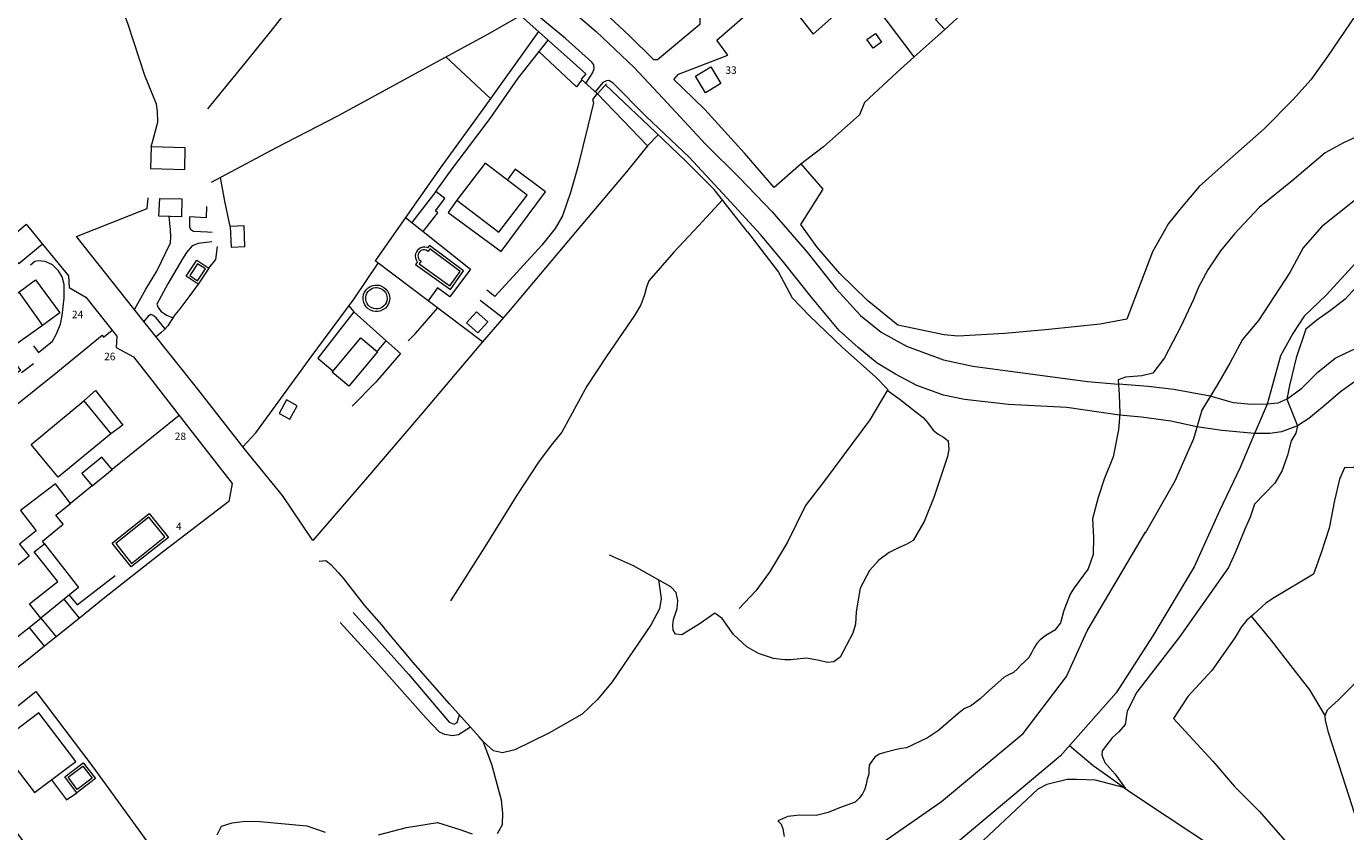
# Model space of a CAD drawing. Units: metres. Extents: x 704814 to 720937, y 4362420 to 4369915.
# Drawn here: x 707024 to 707290, y 4364912 to 4365075 of the extents above; entities that cross this region are included whole.
import ezdxf

# ---------------------------------------------------------------- set-up
doc = ezdxf.new("R2010")
doc.units = ezdxf.units.M
doc.header["$MEASUREMENT"] = 0
for name, color, linetype, lineweight in [('ACERA O BORDILLO', 7, 'Continuous', 0), ('BARRANCOS', 5, 'Continuous', 0), ('CAMINOS', 7, 'Continuous', 0), ('CARRETERAS', 7, 'Continuous', 0), ('CONSTRUCCIONES AUXILIARES', 7, 'Continuous', 0), ('EDIFICIOS', 1, 'Continuous', 0), ('LÍMITE DE PARCELA RÚSTICA', 3, 'Continuous', 0), ('LÍNEA INTERIOR DE EDIFICACIÓN', 7, 'Continuous', 0), ('PISCINA O ESTANQUE', 5, 'Continuous', 0), ('POCS', 7, 'Continuous', 0), ('TEXTO NÚMERO DE POLICIA', 254, 'Continuous', 0), ('VALLA O MURO', 3, 'Continuous', 0)]:
    doc.layers.add(name, color=color, linetype=linetype, lineweight=lineweight)
doc.styles.get("Standard").update_dxf_attribs({"font": 'txt.shx'})

msp = doc.modelspace()

# ---------------------------------------------------------------- linework, layer by layer
at = {"layer": 'ACERA O BORDILLO'}
for p, q in [((707115.42, 4365019.66), (707120.1, 4365016.12)), ((707088.97, 4365018.49), (707089.96, 4365017.33))]:
    msp.add_line(p, q, dxfattribs=at)
at = {"layer": 'ACERA O BORDILLO', "flags": 128}
for points in [[(707135.94, 4365064.12), (707134.89, 4365062.72), (707127.33, 4365069.77)], [(707139.04, 4365061.35), (707138.08, 4365060.14), (707138.3, 4365059.49), (707137.15, 4365054.76), (707135.13, 4365046.58), (707133.65, 4365041.37), (707132.02, 4365036.68), (707130.56, 4365034.15), (707127.88, 4365030.78), (707118.41, 4365020.43), (707116.76, 4365021.7)], [(707109.47, 4365021.84), (707112.1, 4365025.56), (707105.21, 4365030.71), (707104.84, 4365030.22), (707104.78, 4365030.27), (707104.31, 4365030.35), (707103.91, 4365030.33), (707103.51, 4365030.23), (707103.13, 4365030.03), (707102.82, 4365029.75), (707102.59, 4365029.42), (707102.43, 4365029.03), (707102.37, 4365028.62), (707102.4, 4365028.22), (707102.53, 4365027.81), (707102.78, 4365027.43), (707102.81, 4365027.38), (707102.43, 4365026.84), (707109.47, 4365021.84)], [(707058.61, 4365022.86), (707056.19, 4365024.48), (707058.34, 4365027.74), (707060.76, 4365026.11), (707058.61, 4365022.86)], [(707094.37, 4365017.36), (707093.84, 4365017.45), (707093.34, 4365017.64), (707092.88, 4365017.92), (707092.5, 4365018.3), (707092.2, 4365018.73), (707091.98, 4365019.22), (707091.87, 4365019.75), (707091.87, 4365020.28), (707091.96, 4365020.8), (707092.16, 4365021.3), (707092.46, 4365021.75), (707092.85, 4365022.12), (707093.29, 4365022.42), (707093.79, 4365022.62), (707094.3, 4365022.7), (707094.55, 4365022.72), (707095.06, 4365022.67), (707095.57, 4365022.51), (707096.04, 4365022.25), (707096.45, 4365021.91), (707096.79, 4365021.48), (707097.02, 4365021), (707097.17, 4365020.5), (707097.21, 4365019.96), (707097.13, 4365019.42), (707096.96, 4365018.93), (707096.7, 4365018.47), (707096.34, 4365018.06), (707095.9, 4365017.75), (707095.42, 4365017.51), (707094.91, 4365017.39), (707094.37, 4365017.36)], [(707096.53, 4365011.45), (707099.37, 4365008.88), (707094.42, 4365003.13), (707089.62, 4364998.29)], [(707045.1, 4364965.83), (707041.25, 4364970.64), (707048.75, 4364976.62), (707052.6, 4364971.79), (707045.1, 4364965.83)], [(707034.14, 4364920.24), (707031.74, 4364923.5), (707035.43, 4364926.34), (707037.89, 4364923.12), (707034.14, 4364920.24)]]:
    msp.add_lwpolyline(points, dxfattribs=at)
at = {"layer": 'BARRANCOS', "flags": 128}
for points in [[(707293.61, 4365053.28), (707289.52, 4365051.44), (707285.76, 4365049.38), (707279.16, 4365043.77), (707272.48, 4365038.39), (707267.5, 4365033.08), (707264.68, 4365029.6), (707262.16, 4365025.79), (707260.28, 4365022.29), (707259.23, 4365019.77), (707256.79, 4365014.48), (707253.39, 4365008.05), (707251.06, 4365004.92), (707248.86, 4365004.37), (707245.52, 4365004.11), (707244.07, 4365003.61), (707244.27, 4365000.6), (707244.38, 4364996.81), (707244.13, 4364993.47), (707243.06, 4364988.07), (707241.22, 4364983.52), (707240.06, 4364979.84), (707238.88, 4364975.54), (707239.12, 4364971.77), (707239, 4364968.36), (707237.99, 4364965.46)], [(707291.66, 4365039.71), (707285.08, 4365034.48), (707281.39, 4365030.21), (707278.65, 4365025.23), (707272.38, 4365015.57), (707269.14, 4365011.71), (707266.57, 4365006.93), (707264.06, 4365002.65), (707260.95, 4364997.45), (707259.23, 4364991.71), (707255.47, 4364983.14), (707249.5, 4364972.66)], [(707294.17, 4365029.62), (707286.02, 4365020.69), (707281.54, 4365016.45), (707279.28, 4365012.91), (707276.77, 4365008.46), (707275.09, 4365002.34), (707274.08, 4364998.69), (707270.82, 4364990.98), (707268.68, 4364985.91), (707264.57, 4364977.29), (707259.36, 4364965.83)], [(707292.01, 4365022.27), (707289.83, 4365019.85), (707286.89, 4365017.59), (707284.09, 4365015.63), (707281.88, 4365013.8), (707279.92, 4365008), (707278.58, 4365002.45), (707278.05, 4364999.72), (707280.2, 4364994.3), (707279.91, 4364992.86), (707278.92, 4364991.27), (707278.19, 4364988.42), (707277.12, 4364985.31), (707275.63, 4364982.77), (707271.52, 4364978.53), (707270.7, 4364975.87), (707269.58, 4364973.47), (707267.62, 4364968.68), (707266.33, 4364965.72), (707256.52, 4364951.82)], [(707160.74, 4364886.34), (707183.5, 4364901.18), (707208.46, 4364918.49), (707224.9, 4364932.23), (707233.67, 4364943.76), (707237.83, 4364952.93), (707249.59, 4364972.83)], [(707259.36, 4364965.83), (707251.05, 4364951.96), (707243.63, 4364940.44), (707232.41, 4364927.69), (707208.64, 4364907.76), (707185.64, 4364890.26), (707167.48, 4364876.51)], [(707237.99, 4364965.46), (707235.2, 4364961.63), (707234.41, 4364960.36), (707233.11, 4364957.07), (707232.46, 4364954.55), (707231.31, 4364953.06), (707229.49, 4364951.97), (707228.36, 4364951.12), (707227.67, 4364950.38), (707227.06, 4364949.45), (707226.6, 4364948.47), (707226.02, 4364947.57), (707225.27, 4364946.76), (707224.46, 4364945.99), (707223.76, 4364945.25), (707222.99, 4364944.54), (707221.97, 4364944.05), (707221.01, 4364943.5), (707218.1, 4364940.95), (707216.21, 4364939.22), (707214.31, 4364937.71), (707213.1, 4364937.3), (707211.72, 4364936.18), (707207.84, 4364932.85), (707205.61, 4364931.36), (707201.39, 4364929.35), (707200.36, 4364929.18), (707199.37, 4364928.98), (707197, 4364928.4), (707195.9, 4364928.04), (707195.04, 4364927.48), (707194.39, 4364926.67), (707193.86, 4364925.82), (707193.79, 4364925.06), (707193.8, 4364923.99), (707193.49, 4364923.02), (707193.24, 4364922.03), (707192.96, 4364921), (707192.53, 4364920.04), (707191.87, 4364919.17), (707191.02, 4364918.36), (707187.91, 4364917.25), (707185.62, 4364916.26), (707183.21, 4364915.65), (707179.89, 4364915.73), (707177.5, 4364915.49), (707175.43, 4364914.62), (707176.11, 4364913.95), (707176.44, 4364912.96), (707176.73, 4364911.47)], [(707256.52, 4364951.82), (707247.83, 4364940.56), (707245.91, 4364936.72), (707245.5, 4364934.03), (707244.19, 4364932.56), (707242.84, 4364931.37), (707240.82, 4364928.72), (707240.74, 4364927.88), (707241.35, 4364926.38), (707243.49, 4364924), (707245.44, 4364921.19), (707245.11, 4364921.3), (707239.49, 4364922.84), (707237.69, 4364922.91), (707235.63, 4364922.94), (707233.75, 4364922.96), (707229.69, 4364921.97), (707227.85, 4364920.98), (707213.53, 4364907.55)], [(707288.57, 4364857.32), (707287.66, 4364864), (707285.68, 4364876.5), (707283.74, 4364883.27), (707280.74, 4364889.41), (707275.7, 4364896.74), (707269.52, 4364903.92), (707263.25, 4364909.23), (707253.96, 4364915.44), (707246.32, 4364920.43), (707241.99, 4364923.65), (707238.99, 4364925.73), (707234.23, 4364929.75)]]:
    msp.add_lwpolyline(points, dxfattribs=at)
at = {"layer": 'CAMINOS', "flags": 128}
for points in [[(707045.74, 4365017.77), (707048.06, 4365021.9), (707050.29, 4365025.49), (707053.04, 4365031.25), (707053.1, 4365032.43), (707053.01, 4365033.87), (707052.74, 4365036.57)], [(707056.84, 4365036.51), (707056.82, 4365034.44), (707057.04, 4365034.01), (707057.69, 4365033.61), (707060.5, 4365033.44), (707061.41, 4365033.36)], [(707061.38, 4365031.43), (707058.58, 4365031.1), (707057.39, 4365030.63), (707056.26, 4365029.27), (707055.42, 4365027.98), (707052.47, 4365022.97), (707050.3, 4365018.87), (707050.54, 4365018.2), (707051.08, 4365017.46), (707052.21, 4365016.66), (707053.53, 4365016.13)], [(707051.98, 4365013.89), (707050.12, 4365016.12), (707049.51, 4365016.56), (707049.06, 4365016.74), (707048.49, 4365016.42), (707047.66, 4365015.35)], [(707089.87, 4364956.65), (707101.01, 4364944.19), (707109.2, 4364934.51), (707110.19, 4364934.12), (707110.82, 4364934.48), (707111.26, 4364935.97)], [(707113.51, 4364933.48), (707111.05, 4364931.97), (707109.89, 4364931.75), (707108.3, 4364932.04), (707107.25, 4364932.47), (707104.5, 4364935.4), (707094.99, 4364946.09), (707087.22, 4364954.61)]]:
    msp.add_lwpolyline(points, dxfattribs=at)
at = {"layer": 'CARRETERAS', "flags": 128}
for points in [[(707023.51, 4365181.11), (707030.31, 4365172.82), (707038.32, 4365162.84), (707046.52, 4365153.17), (707052.72, 4365146.97), (707059.87, 4365139.16), (707066.53, 4365132.59), (707071.48, 4365128.05), (707077.96, 4365122.83), (707085.97, 4365116.85), (707095.8, 4365109.08), (707107.96, 4365099.7), (707118.73, 4365090.74), (707127.41, 4365083.71), (707138.83, 4365073.9), (707146.5, 4365066.58), (707153.21, 4365059.42), (707160.9, 4365051.13), (707167.77, 4365044.25)], [(707136.74, 4365063.41), (707138.18, 4365065.61), (707138.45, 4365066.38), (707138.34, 4365067.13), (707137.95, 4365067.69), (707132.63, 4365072.47), (707125.75, 4365078.2), (707115.51, 4365086.13), (707106.64, 4365093.9), (707098.94, 4365100.64), (707089.65, 4365108.76), (707084.73, 4365112.72), (707076.26, 4365119.01), (707070.23, 4365124.23), (707068.93, 4365125.1), (707068.37, 4365125.15), (707068.2, 4365125), (707067.73, 4365124.52)], [(707165.97, 4365039.41), (707157.55, 4365048.53), (707148.91, 4365056.69), (707142.28, 4365063.42), (707141.39, 4365063.98), (707140.89, 4365063.95), (707140.19, 4365063.55), (707138.64, 4365061.71)], [(707167.77, 4365044.25), (707174.34, 4365037.51), (707181.38, 4365029.35), (707187.24, 4365021.95), (707192.09, 4365016.54), (707196.31, 4365013.23), (707201.42, 4365010.36), (707208.87, 4365007.61), (707214.77, 4365006.33), (707227.34, 4365004.66), (707237.88, 4365003.26), (707244.13, 4365002.69)], [(707244.35, 4364996.45), (707233.71, 4364998.01), (707221.94, 4364998.62), (707213.1, 4364999.64), (707208.87, 4365000.52), (707203.49, 4365002.42), (707199.15, 4365004.7), (707195.5, 4365006.96), (707191.63, 4365010.11), (707187.81, 4365013.53), (707182.42, 4365020), (707176.37, 4365027.57), (707171.96, 4365032.94), (707165.97, 4365039.41)], [(707278.05, 4364999.72), (707281.08, 4365001.89), (707284.29, 4365005.12), (707287.8, 4365007.95), (707291.18, 4365009.57), (707296.25, 4365011.47), (707300.68, 4365012.95), (707305.5, 4365013.91), (707310.76, 4365013.93), (707314.96, 4365013.37), (707318.53, 4365011.99), (707323.22, 4365008.58), (707329.63, 4365002.57), (707338.74, 4364992.81), (707344.22, 4364987.23)], [(707342.34, 4364982.5), (707334.43, 4364990.38), (707327.2, 4364997.69), (707322.06, 4365002.91), (707317.01, 4365006.6), (707313.25, 4365008.27), (707309.33, 4365009.09), (707305.52, 4365008.82), (707299.83, 4365007.62), (707294.26, 4365004.99), (707288.89, 4365001.15), (707285.54, 4364998.25), (707282.47, 4364995.77), (707280.2, 4364994.3)]]:
    msp.add_lwpolyline(points, dxfattribs=at)
at = {"layer": 'CONSTRUCCIONES AUXILIARES', "flags": 128}
for points in [[(707209.14, 4365074.31), (707212.41, 4365077.33), (707210.51, 4365079.38), (707207.21, 4365076.32), (707209.14, 4365074.31)], [(707196.38, 4365071.74), (707194.65, 4365070.53), (707193.42, 4365072.28), (707195.14, 4365073.49), (707196.38, 4365071.74)], [(707161.94, 4365066.75), (707163.96, 4365063.36), (707160.87, 4365061.51), (707158.84, 4365064.89), (707161.94, 4365066.75)], [(707055.99, 4365050.42), (707049.12, 4365050.61), (707048.99, 4365046.26), (707055.89, 4365046.05), (707055.99, 4365050.42)], [(707050.85, 4365040.2), (707055.34, 4365040.09), (707055.25, 4365036.51), (707050.65, 4365036.62), (707050.85, 4365040.2)], [(707106.53, 4365041.56), (707101.67, 4365035.31), (707103.95, 4365033.53), (707106.9, 4365037.3), (707106.41, 4365037.68), (707108.33, 4365040.16), (707106.53, 4365041.56)], [(707023.95, 4365035.03), (707027.25, 4365030.93), (707022.48, 4365027.01), (707019.25, 4365030.92), (707023.95, 4365035.03)], [(707068.01, 4365030.46), (707067.85, 4365034.66), (707065.08, 4365034.55), (707065.24, 4365030.35), (707068.01, 4365030.46)], [(707114.72, 4365017.34), (707116.99, 4365015.31), (707114.99, 4365013.08), (707112.72, 4365015.11), (707114.72, 4365017.34)], [(707076.39, 4364999.53), (707074.93, 4364996.8), (707077.1, 4364995.63), (707078.56, 4364998.35), (707076.39, 4364999.53)], [(707037.22, 4364982.18), (707041.27, 4364985.47), (707039.2, 4364988.01), (707035.13, 4364984.69), (707037.22, 4364982.18)]]:
    msp.add_lwpolyline(points, dxfattribs=at)
at = {"layer": 'EDIFICIOS', "flags": 128}
for points in [[(707185.7, 4365088.86), (707176.68, 4365080.96), (707182.57, 4365073.35), (707188.54, 4365078.62), (707185.58, 4365081.97), (707189.06, 4365085.05), (707185.7, 4365088.86)], [(707110.75, 4365039.81), (707119.24, 4365033.35), (707124.93, 4365040.83), (707116.43, 4365047.28), (707110.75, 4365039.81)], [(707022.47, 4365021.26), (707027.24, 4365014.56), (707019.98, 4365009.39), (707022.78, 4365005.45), (707019.14, 4365002.86), (707016.23, 4365006.94), (707019.87, 4365009.53), (707015.25, 4365016.01), (707022.47, 4365021.26)], [(707094.76, 4365009.23), (707088.94, 4365002.34), (707085.59, 4365005.16), (707091.39, 4365012.05), (707094.76, 4365009.23)], [(707024.95, 4364990.57), (707035.56, 4364999.32), (707041.02, 4364992.69), (707030.4, 4364983.94), (707024.95, 4364990.57)], [(707032.84, 4364978.66), (707029.81, 4364982.6), (707022.8, 4364977.21), (707025.95, 4364973.1), (707022.6, 4364970.43), (707024.5, 4364968.03), (707012.42, 4364958.47), (707012.07, 4364958.9), (707006.73, 4364954.55), (707007.04, 4364954.16), (707001.37, 4364949.65), (707008.38, 4364940.82), (707026.89, 4364955.51), (707024.59, 4364958.4), (707030.28, 4364962.93), (707025.55, 4364968.86), (707027.64, 4364970.53), (707027.22, 4364971.04), (707031.39, 4364974.47), (707029.89, 4364976.28), (707032.84, 4364978.66)], [(707025.58, 4364920.29), (707033.93, 4364926.6), (707026.5, 4364936.42), (707020.01, 4364931.51), (707019.59, 4364928.28), (707025.58, 4364920.29)]]:
    msp.add_lwpolyline(points, dxfattribs=at)
at = {"layer": 'LÍMITE DE PARCELA RÚSTICA'}
for p, q in [((707117.56, 4365060.37), (707108.54, 4365068.75)), ((707063.96, 4365039.61), (707063.12, 4365044.43)), ((707065.08, 4365034.55), (707063.96, 4365039.61)), ((707062.19, 4365027.89), (707062.51, 4365030.46)), ((707060.76, 4365026.11), (707062.19, 4365027.89)), ((707070.22, 4364992.9), (707067.59, 4364990.05))]:
    msp.add_line(p, q, dxfattribs=at)
at = {"layer": 'LÍMITE DE PARCELA RÚSTICA', "flags": 128}
for points in [[(707149.21, 4365050.78), (707151.31, 4365053.03)], [(707058.61, 4365022.86), (707056.74, 4365020.32), (707054.89, 4365017.89), (707053.91, 4365016.72), (707053.16, 4365015.55), (707052.49, 4365014.46), (707051.83, 4365013.73), (707051.06, 4365013.07), (707050.13, 4365012.24)], [(707332.89, 4364986.19), (707331.56, 4364989.28), (707330.66, 4364990.98), (707329.82, 4364992.23), (707323.89, 4364998.28), (707318.73, 4365002.98), (707315.01, 4365005.1), (707312.29, 4365005.49), (707305.05, 4365005.5), (707301.73, 4365005.21), (707299.21, 4365004.83), (707296.68, 4365003.71), (707296.6, 4364998.97), (707296.7, 4364995.34), (707296.27, 4364992.76), (707295.58, 4364990.95), (707294.37, 4364988.34), (707292.98, 4364986.74), (707291.41, 4364985.91), (707289.66, 4364985.86), (707288.68, 4364983.53), (707287.68, 4364979.22), (707286.62, 4364973.65)], [(707197.52, 4365001.47), (707200.09, 4364999.64), (707201.76, 4364998.33), (707203.64, 4364996.83), (707204.74, 4364995.96), (707205.65, 4364995.01), (707206.78, 4364993.45), (707207.78, 4364992.64), (707208.88, 4364992.04), (707209.48, 4364991.56), (707209.79, 4364991.25)], [(707204.93, 4364975), (707202.72, 4364971.17), (707201.31, 4364970.39), (707199.75, 4364969.7), (707197.9, 4364968.78), (707195.79, 4364967.23), (707193.94, 4364965.09), (707192.03, 4364961.52), (707191.27, 4364956.77), (707191.12, 4364954.29), (707190.59, 4364952.5), (707187.99, 4364947.65), (707186.77, 4364946.69), (707185.48, 4364946.57), (707183.82, 4364946.99), (707181.26, 4364947.41), (707178.08, 4364947.1), (707176.77, 4364947.06), (707174.56, 4364947.39), (707171.56, 4364948.36), (707169.21, 4364949.74), (707166.52, 4364952.23), (707164.25, 4364955.44), (707162.78, 4364956.53), (707159.79, 4364954.42), (707156.12, 4364952.11), (707154.85, 4364952.3), (707154.36, 4364953.08), (707154.26, 4364954.13), (707154.42, 4364955.23), (707155.13, 4364957.45), (707155.27, 4364959.08), (707154.97, 4364960.7), (707153.89, 4364961.84)], [(707083.02, 4364967.01), (707084.36, 4364967.13), (707085.35, 4364966.32), (707086.88, 4364964.67), (707087.83, 4364963.59), (707092.05, 4364958.11), (707096, 4364953.59)], [(707151.39, 4364963.24), (707151.91, 4364959.44), (707151.57, 4364957.4), (707149.91, 4364954.2), (707142.04, 4364942.66), (707139.12, 4364939.06), (707135.98, 4364936.11), (707129.26, 4364932.28), (707122.45, 4364928.94), (707119.92, 4364928.32), (707118.12, 4364928.76), (707116.06, 4364930.61), (707115.26, 4364931.55), (707109.26, 4364938.2), (707101.91, 4364946.54), (707096, 4364953.59)], [(707273.82, 4364958.5), (707271.41, 4364956.3), (707270, 4364955.09), (707268.84, 4364953.66), (707267.57, 4364951.51), (707262.92, 4364944.94), (707258.12, 4364939.66)], [(707285.79, 4364935.85), (707282.73, 4364941.05), (707279.33, 4364945.34), (707274.95, 4364950.98), (707270.92, 4364955.87)], [(707118.95, 4364912.08), (707119.96, 4364913.86), (707120.05, 4364916.12), (707119.76, 4364918.8), (707117.78, 4364925.97), (707116.06, 4364930.61)], [(707062.44, 4364911.8), (707063.31, 4364913.55), (707065.45, 4364914.18), (707068.08, 4364914.57), (707071.04, 4364914.49), (707080.5, 4364913.58), (707084.19, 4364912.31)], [(707094.94, 4364911.78), (707100.61, 4364913.23), (707106.85, 4364914.29), (707111.36, 4364912.88), (707113.84, 4364911.97)]]:
    msp.add_lwpolyline(points, dxfattribs=at)
at = {"layer": 'LÍNEA INTERIOR DE EDIFICACIÓN', "flags": 128}
for points in [[(707110.75, 4365039.81), (707109.03, 4365037.36), (707119.66, 4365029.47), (707128.62, 4365041.55), (707122.49, 4365046.09), (707120.87, 4365043.9)], [(707022.47, 4365021.26), (707025.84, 4365023.75), (707030.72, 4365017.13), (707027.24, 4365014.56)], [(707094.68, 4365009.32), (707096.53, 4365011.45), (707089.96, 4365017.33), (707082.74, 4365007.96), (707085.78, 4365005.39)], [(707035.56, 4364999.32), (707037.87, 4365001.43), (707043.42, 4364994.42), (707041.02, 4364992.69)], [(707027.64, 4364970.53), (707034.48, 4364961.66), (707026.89, 4364955.51), (707029.97, 4364951.7), (707027.65, 4364949.83), (707024.56, 4364953.65)]]:
    msp.add_lwpolyline(points, dxfattribs=at)
at = {"layer": 'PISCINA O ESTANQUE', "flags": 128}
for points in [[(707104.58, 4365029.78), (707104.28, 4365029.83), (707103.99, 4365029.82), (707103.7, 4365029.75), (707103.44, 4365029.61), (707103.22, 4365029.41), (707103.05, 4365029.17), (707102.94, 4365028.9), (707102.9, 4365028.61), (707102.92, 4365028.32), (707103.01, 4365028.04), (707103.17, 4365027.79), (707103.33, 4365027.67), (707103.55, 4365027.52), (707103.16, 4365026.97), (707109.35, 4365022.57), (707111.39, 4365025.45), (707105.32, 4365029.99), (707104.96, 4365029.51), (707104.76, 4365029.65), (707104.58, 4365029.78)], [(707058.49, 4365027.02), (707056.91, 4365024.63), (707058.47, 4365023.59), (707060.05, 4365025.97), (707058.49, 4365027.02)], [(707094.54, 4365022.2), (707094.96, 4365022.16), (707095.37, 4365022.03), (707095.75, 4365021.82), (707096.08, 4365021.55), (707096.35, 4365021.21), (707096.54, 4365020.82), (707096.66, 4365020.41), (707096.69, 4365019.98), (707096.63, 4365019.55), (707096.49, 4365019.15), (707096.28, 4365018.78), (707095.99, 4365018.45), (707095.64, 4365018.2), (707095.25, 4365018.01), (707094.84, 4365017.91), (707094.41, 4365017.89), (707093.98, 4365017.96), (707093.58, 4365018.11), (707093.21, 4365018.34), (707092.9, 4365018.64), (707092.66, 4365018.99), (707092.48, 4365019.39), (707092.39, 4365019.81), (707092.39, 4365020.24), (707092.47, 4365020.66), (707092.63, 4365021.06), (707092.87, 4365021.42), (707093.18, 4365021.72), (707093.54, 4365021.96), (707093.94, 4365022.12), (707094.36, 4365022.19), (707094.54, 4365022.2)], [(707045.19, 4364966.56), (707051.87, 4364971.88), (707048.67, 4364975.89), (707041.99, 4364970.56), (707045.19, 4364966.56)], [(707032.42, 4364923.41), (707035.34, 4364925.66), (707037.21, 4364923.22), (707034.24, 4364920.94), (707032.42, 4364923.41)]]:
    msp.add_lwpolyline(points, dxfattribs=at)
at = {"layer": 'POCS', "flags": 128}
for points in [[(707278.05, 4364999.72), (707276.28, 4364998.88), (707274.08, 4364998.69), (707270.95, 4364998.62), (707267.29, 4364998.97), (707262.63, 4365000.26), (707255.26, 4365001.66), (707250.09, 4365002.23), (707244.13, 4365002.69)], [(707280.2, 4364994.3), (707277.01, 4364993.12), (707274.66, 4364992.76), (707271.56, 4364992.75), (707264.96, 4364993.38), (707259.94, 4364994.08), (707254.65, 4364995.26), (707248.79, 4364996.06), (707244.35, 4364996.45)]]:
    msp.add_lwpolyline(points, dxfattribs=at)
at = {"layer": 'VALLA O MURO'}
for p, q in [((707202.94, 4365068.73), (707185.6, 4365091.88)), ((707060.28, 4365038.55), (707060.24, 4365036.3)), ((707060.24, 4365036.3), (707056.84, 4365036.51)), ((707115.89, 4365011.23), (707094.25, 4365027.61)), ((707102.44, 4365012.93), (707106.86, 4365018.05)), ((707100.94, 4365011.43), (707102.44, 4365012.93)), ((707025.43, 4365006.85), (707023.01, 4365004.99)), ((707054.74, 4364996.42), (707041.27, 4364985.47)), ((707054.74, 4364996.42), (707059.25, 4364990.58)), ((707059.25, 4364990.58), (707065.47, 4364982.7)), ((707036.88, 4364981.9), (707032.84, 4364978.66)), ((707037.22, 4364982.18), (707036.88, 4364981.9)), ((707146.35, 4364966.09), (707141.49, 4364968.22)), ((707153.89, 4364961.84), (707146.35, 4364966.09)), ((707034.18, 4364958.21), (707041.88, 4364964.14)), ((707032.57, 4364960.11), (707034.18, 4364958.21)), ((707034.69, 4364955.53), (707029.91, 4364951.66)), ((707029.03, 4364922.89), (707032.08, 4364918.86)), ((707032.08, 4364918.86), (707034.14, 4364920.24))]:
    msp.add_line(p, q, dxfattribs=at)
at = {"layer": 'VALLA O MURO', "flags": 128}
for points in [[(707060.57, 4365058.24), (707068.07, 4365067.5), (707072.92, 4365073.45), (707078.99, 4365081.22), (707083.4, 4365086.96), (707090.44, 4365095.06), (707095.66, 4365102.01), (707089.98, 4365106.92), (707086.44, 4365109.84), (707083.31, 4365111.63)], [(707165.38, 4365069.12), (707163.16, 4365072.15), (707176.56, 4365083.83), (707185.32, 4365091.71), (707187.48, 4365093.06), (707192.75, 4365093.18), (707194.22, 4365097.03), (707206.15, 4365103.48)], [(707049.12, 4365050.61), (707050.45, 4365055.57), (707050.42, 4365057.75), (707050.23, 4365059.21), (707047.88, 4365064.97), (707044.47, 4365075.26), (707041.18, 4365084.44), (707036.6, 4365099.93)], [(707174.23, 4365091.02), (707170.59, 4365087.77), (707165.57, 4365082.46), (707163.43, 4365080.69), (707163.23, 4365078.31), (707159.7, 4365077.83), (707159.72, 4365075.31), (707151.19, 4365068.13), (707150.48, 4365068.16), (707145.48, 4365073.06), (707138.65, 4365079.43)], [(707294.4, 4365080.9), (707286.26, 4365068.84), (707282.9, 4365064.15), (707279.34, 4365060.14), (707273.47, 4365054.2), (707265.48, 4365047.17), (707260.41, 4365042.62), (707256.78, 4365038.27), (707254.18, 4365035.14), (707250.97, 4365029.4), (707245.84, 4365015.8), (707240.44, 4365014.84), (707230.08, 4365013.72), (707221.21, 4365012.91), (707211.71, 4365012.39), (707208.97, 4365012.69), (707199.63, 4365014.6), (707193.5, 4365019.61), (707187.95, 4365025.04), (707183.35, 4365030.44), (707180.06, 4365034.94), (707184.57, 4365042.05), (707180.13, 4365047.16)], [(707107.44, 4365068.15), (707117.13, 4365073.42), (707123.58, 4365077.11), (707136.75, 4365065.36), (707135.78, 4365064.27), (707139.12, 4365061.29), (707140.93, 4365063.32)], [(707127.21, 4365073.87), (707116.57, 4365058.98), (707107.55, 4365046.51), (707094.25, 4365027.61)], [(707106.53, 4365041.56), (707109.82, 4365046.13), (707117.48, 4365056.35), (707123.1, 4365064.43), (707129.18, 4365072.11)], [(707209.14, 4365074.31), (707207.76, 4365073.04), (707202.94, 4365068.73)], [(707061.27, 4365043.44), (707074.25, 4365050.38), (707086.9, 4365056.95), (707107.44, 4365068.15)], [(707202.94, 4365068.73), (707199.42, 4365065.58), (707192.93, 4365059.55), (707191.92, 4365057.08), (707184.66, 4365050.63), (707180.13, 4365047.16), (707174.7, 4365042.41), (707168.74, 4365049.31), (707160.72, 4365058.15), (707156.26, 4365062.49), (707154.49, 4365064.22), (707155.42, 4365065.27), (707165.38, 4365069.12)], [(707139.12, 4365061.29), (707149.21, 4365050.78), (707144.96, 4365045.57), (707135.77, 4365034.64), (707121.49, 4365017.72), (707115.89, 4365011.23), (707103.83, 4364996.95), (707092.3, 4364983.49), (707081.72, 4364971.14), (707075.59, 4364980.24), (707068.13, 4364989.37), (707058.51, 4365001.73), (707048.47, 4365014.34), (707034.06, 4365032.51), (707048.35, 4365038.17), (707048.5, 4365040.32)], [(707169.36, 4365033.46), (707162.61, 4365042), (707156.93, 4365047.69), (707149.44, 4365054.82), (707140.72, 4365063.09)], [(707164.27, 4365039.88), (707159.43, 4365034.69), (707154.49, 4365029.32), (707149.42, 4365023.58), (707148.96, 4365022.29), (707148.56, 4365020.73), (707147.86, 4365018.7), (707146.55, 4365016.6), (707140.83, 4365008.21), (707136.98, 4365002.29), (707131.88, 4364993), (707130.06, 4364990.73), (707127.35, 4364987.18), (707122.98, 4364980.55), (707116.39, 4364969.92), (707109.46, 4364959.02)], [(707100.4, 4365036.35), (707101.67, 4365035.31)], [(707103.95, 4365033.53), (707113.51, 4365025.95), (707109.31, 4365020.32), (707106.86, 4365022.12), (707104.95, 4365019.5)], [(707169.36, 4365033.46), (707175.56, 4365025.29), (707178.37, 4365020.15), (707181.82, 4365016.48), (707188.42, 4365010.2), (707195.2, 4365004.15), (707197.64, 4365001.66), (707194.02, 4364995.52), (707184.88, 4364983.24), (707181.06, 4364978.2), (707177.38, 4364970.84), (707173.77, 4364964.77), (707171.03, 4364961.04), (707167.66, 4364957.46)], [(707027.25, 4365030.93), (707032.44, 4365024.6), (707032.61, 4365022.19), (707035.97, 4365020.26), (707042.21, 4365012.42), (707042.07, 4365010.11), (707045.54, 4365008.21), (707049.43, 4365003.28), (707054.74, 4364996.42)], [(707025.38, 4365010.45), (707026.42, 4365009.07), (707029.22, 4365011.39), (707029.97, 4365012.76), (707030.82, 4365014.84), (707031.2, 4365016.6), (707031.58, 4365020.09), (707031.6, 4365022.85), (707031.16, 4365024.39), (707030.45, 4365025.56), (707029.25, 4365026.81), (707027.78, 4365027.44), (707026.4, 4365027.58), (707025.69, 4365027.45), (707024.82, 4365026.74)], [(707070.22, 4364992.9), (707081.39, 4365008.26), (707090.03, 4365019.92), (707094.9, 4365027.11)], [(707017.24, 4364994.87), (707030.32, 4365005.27), (707039.22, 4365012.61), (707039.51, 4365012.23), (707041.24, 4365013.62)], [(707209.79, 4364991.25), (707209.91, 4364989.54), (707209.67, 4364988.09), (707206.93, 4364979.87), (707204.93, 4364975)], [(707294.39, 4364907.77), (707290.66, 4364919.49), (707286.46, 4364932.45), (707285.88, 4364934.9), (707285.79, 4364935.85), (707286.25, 4364937.01), (707288.58, 4364939.11), (707294.54, 4364945.15), (707300.47, 4364951.56), (707306.9, 4364958.48), (707315.57, 4364968.06), (707324.57, 4364977.91), (707332.89, 4364986.19), (707341.54, 4364979.61), (707353.31, 4364971.44), (707364.46, 4364963.92), (707376.88, 4364955.21), (707386.56, 4364948.13), (707396.14, 4364941.17)], [(707065.47, 4364982.7), (707064.76, 4364979.03), (707051.33, 4364968.74), (707039.7, 4364959.58), (707034.69, 4364955.53)], [(707286.62, 4364973.65), (707285, 4364968.67), (707283.46, 4364964.4), (707275.56, 4364959.67), (707273.82, 4364958.5)], [(707027.65, 4364949.83), (707023.74, 4364946.68), (707008.99, 4364935.38), (707007.29, 4364936.26), (706993.01, 4364957.27), (706987.98, 4364964.41)], [(707034.69, 4364955.53), (707031.62, 4364959.34)], [(707025.86, 4364940.7), (707037.34, 4364925.49), (707048.38, 4364910.33), (707059.05, 4364896.02), (707055.64, 4364894.62), (707054.25, 4364893.17), (707053.39, 4364891.58), (707052.67, 4364889.96), (707043.71, 4364883.07), (707037.58, 4364891.54), (707030.75, 4364900.56), (707021.74, 4364912.69), (707009.91, 4364928.29), (707017.91, 4364934.39), (707025.86, 4364940.7)], [(707258.12, 4364939.66), (707255.24, 4364935.28), (707263.15, 4364926.66), (707267.51, 4364921.54), (707272.46, 4364916.54), (707279.62, 4364908.45), (707284.63, 4364902.45), (707287.54, 4364898.7)]]:
    msp.add_lwpolyline(points, dxfattribs=at)

# ---------------------------------------------------------------- texts
at = {"layer": 'TEXTO NÚMERO DE POLICIA', "linetype": 'Continuous'}
for s, p in [('33', (707164.89, 4365065.33)), ('24', (707033.16, 4365016.03)), ('26', (707039.65, 4365007.55)), ('28', (707053.89, 4364991.44)), ('4', (707054.13, 4364973.28))]:
    msp.add_text(s, height=1.5, dxfattribs=at).set_placement(p)

doc.saveas('drawing.dxf')
